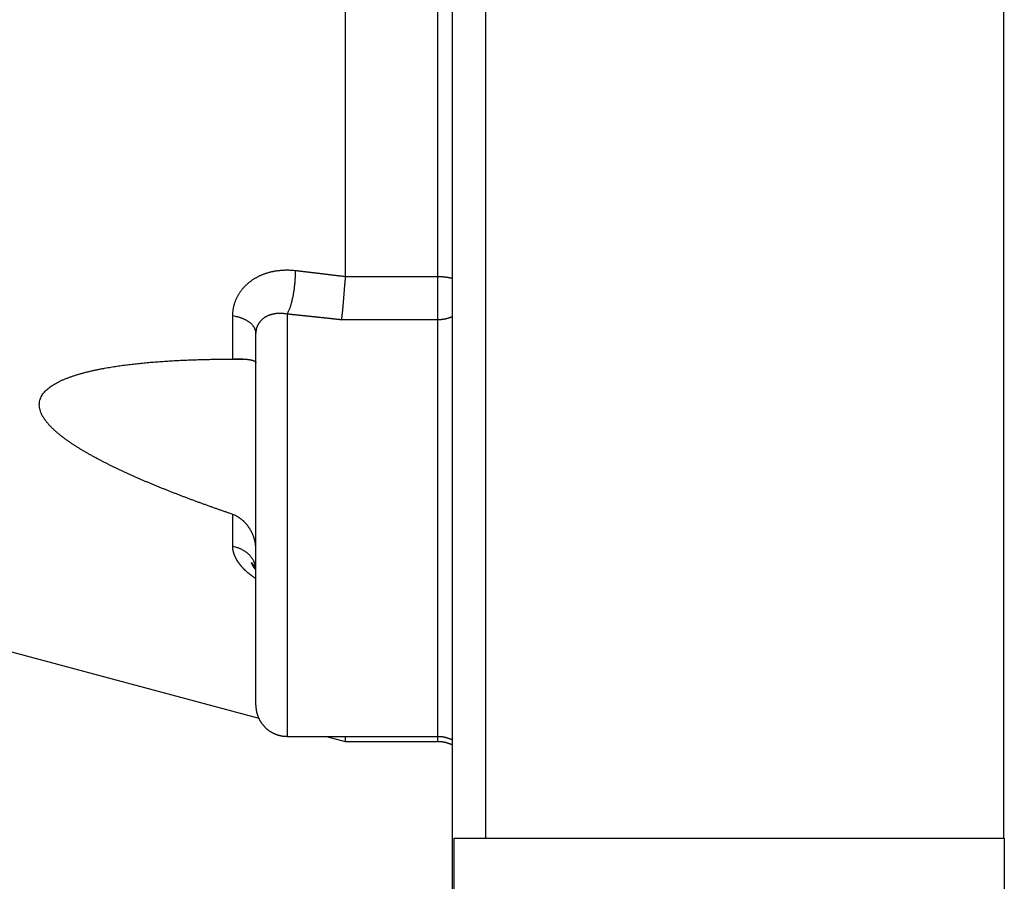
# Model space of a CAD drawing. Extents: x 48 to 594, y 0 to 400.
# Drawn here: x 290 to 320, y 110 to 136 of the extents above; entities that cross this region are included whole.
import ezdxf

# ---------------------------------------------------------------- set-up
doc = ezdxf.new("R2010")
doc.units = 0
doc.linetypes.add('HIDDENNEW0', pattern=[4.5, 1.5, -1.5, 1.5])
doc.layers.add('MUOTOVIIVAT', color=40, linetype='HIDDENNEW0')
doc.layers.add('TANGVIIVATNONDEF', color=3, linetype='HIDDENNEW0')

msp = doc.modelspace()

# ---------------------------------------------------------------- linework, layer by layer
at = {"layer": 'MUOTOVIIVAT', "color": 40, "linetype": 'CONTINUOUS'}
for p, q in [((302.89523, 105.48305), (302.89523, 180.68466)), ((303.89523, 175.03386), (303.89523, 111.13386)), ((319.70322, 111.13386), (319.70322, 175.03386)), ((299.62343, 169.59682), (299.62343, 128.25534)), ((296.89523, 115.18677), (296.89523, 126.52876)), ((296.49524, 125.73677), (296.23358, 125.73677)), ((284.69523, 118.08385), (296.98121, 114.79184)), ((297.84521, 114.23677), (302.44526, 114.23677)), ((299.05275, 114.23677), (299.62341, 114.08386)), ((299.62341, 114.08385), (302.44526, 114.08385)), ((299.62343, 114.23677), (299.62343, 114.08385)), ((302.94129, 111.13386), (303.89523, 111.13386)), ((302.94129, 99.033855), (302.94129, 111.13386)), ((303.89523, 111.13386), (319.70322, 111.13386)), ((319.70322, 111.13386), (319.71544, 111.13386)), ((319.71544, 111.13386), (319.71544, 99.033855))]:
    msp.add_line(p, q, dxfattribs=at)
for points in [[(299.62341, 128.25532), (299.62008, 128.22181, 0.00072677), (299.61679, 128.18766, 0.00072472), (299.61353, 128.15283, 0.000673594), (299.6103, 128.1174, 0.000577656), (299.6071, 128.08142, 0.000507742), (299.60394, 128.04498, 0.000448639), (299.6008, 128.0081, 0.000395754), (299.59768, 127.97087, 0.000338514), (299.59458, 127.93333, 0.00029029), (299.59151, 127.89554, 0.00023989), (299.58845, 127.85756, 0.000196408), (299.58541, 127.81945, 0.000149041), (299.58238, 127.78126, 0.000107921), (299.57937, 127.74306, 0.000062318), (299.57636, 127.7049, 0.000022092), (299.57336, 127.66684, -0.000023443), (299.57037, 127.62893, -0.000064344), (299.56738, 127.59124, -0.000111336), (299.5644, 127.55383, -0.000154585), (299.56141, 127.51674, -0.00020494), (299.55842, 127.48005, -0.000252217), (299.55543, 127.4438, -0.000307423), (299.55243, 127.40807, -0.000361836), (299.54942, 127.37288, -0.000426917), (299.54639, 127.33833, -0.000488461), (299.54336, 127.30445, -0.000557777), (299.54031, 127.27132, -0.000642896), (299.53725, 127.23896, -0.000757596), (299.53416, 127.20743, -0.000825097), (299.53106, 127.17688, -0.00085432), (299.52796, 127.14743, -0.001098431), (299.52478, 127.11868, -0.001569466), (299.52149, 127.09059, -0.001309895), (299.51838, 127.06481, -0.000330792), (299.51557, 127.04203, -0.002299781), (299.51187, 127.01575, -0.005321453), (299.50606, 126.97927, -0.00323032), (299.49839, 126.93389, -0.001860936)], [(296.19112, 121.00258), (296.09533, 121.03538, -0.000484629), (295.99928, 121.06847, -0.000474832), (295.90295, 121.10187, -0.000477913), (295.80639, 121.13555, -0.000496183), (295.70963, 121.16953, -0.000509205), (295.6127, 121.20379, -0.000521156), (295.51564, 121.23833, -0.000532544), (295.41848, 121.27314, -0.0005471), (295.32124, 121.30823, -0.000559927), (295.22396, 121.34358, -0.000574894), (295.12668, 121.37919, -0.000588472), (295.02942, 121.41506, -0.000604528), (294.93221, 121.45118, -0.000619152), (294.83509, 121.48754, -0.000636246), (294.73808, 121.52415, -0.000651967), (294.64123, 121.561, -0.000670251), (294.54456, 121.59808, -0.000687201), (294.4481, 121.63539, -0.00070679), (294.35189, 121.67292, -0.000725096), (294.25594, 121.71067, -0.000746134), (294.16032, 121.74864, -0.000765948), (294.06503, 121.78682, -0.000788595), (293.97011, 121.8252, -0.000810079), (293.87559, 121.86378, -0.000834504), (293.78152, 121.90256, -0.000857866), (293.6879, 121.94153, -0.000884317), (293.59479, 121.9807, -0.000909712), (293.5022, 122.02004, -0.000938263), (293.41018, 122.05956, -0.000966157), (293.31875, 122.09925, -0.000997624), (293.22795, 122.13911, -0.001027532), (293.1378, 122.17913, -0.001060353), (293.04835, 122.21932, -0.001095251), (292.9596, 122.25966, -0.001135825), (292.87158, 122.30017, -0.001167265), (292.78441, 122.34078, -0.001197749), (292.69812, 122.38151, -0.001258422), (292.612, 122.42271, -0.001324471), (292.52531, 122.46476, -0.001379443), (292.4381, 122.50767, -0.001478811), (292.35049, 122.55146, -0.001563059), (292.26267, 122.59606, -0.001662274), (292.17479, 122.64146, -0.001754778), (292.087, 122.68762, -0.001869898), (291.99948, 122.73451, -0.001978695), (291.91237, 122.7821, -0.002111203), (291.82585, 122.83037, -0.002237167), (291.74006, 122.87926, -0.002388171), (291.65519, 122.92876, -0.002542627), (291.57134, 122.97885, -0.002729029), (291.4887, 123.02953, -0.002899699), (291.40752, 123.08063, -0.003105235), (291.32807, 123.13212, -0.00334724), (291.24985, 123.18435, -0.003571267), (291.17228, 123.23787, -0.003931809), (291.09459, 123.2934, -0.004467199), (291.01625, 123.35169, -0.004911074), (290.9381, 123.41241, -0.005681438), (290.86118, 123.4753, -0.006436918), (290.78615, 123.54012, -0.007343964), (290.71375, 123.60683, -0.008302934), (290.6446, 123.67519, -0.009577863), (290.5796, 123.74509, -0.0109569), (290.51931, 123.8163, -0.012702946), (290.46465, 123.88871, -0.014665657), (290.41613, 123.96212, -0.017146183), (290.37475, 124.0364, -0.019836847), (290.34091, 124.11133, -0.022979338), (290.31568, 124.18678, -0.02655529), (290.29953, 124.2626, -0.030762077), (290.29359, 124.33837, -0.032839711), (290.29754, 124.41238, -0.034221215), (290.31159, 124.48286, -0.03513576), (290.33462, 124.54991, -0.032608726), (290.36612, 124.61371, -0.02978481), (290.40504, 124.67442, -0.026757002), (290.45096, 124.73193, -0.023762299), (290.50288, 124.78644, -0.020573807), (290.56028, 124.83792, -0.017887987), (290.6222, 124.88652, -0.015410018), (290.68803, 124.93219, -0.013453086), (290.75707, 124.97521, -0.011547742), (290.82905, 125.01573, -0.010270823), (290.90419, 125.05432, -0.00911472), (290.98296, 125.09135, -0.008077081), (291.06492, 125.12688, -0.007312852), (291.14975, 125.16081, -0.006657872), (291.23707, 125.19323, -0.005994005), (291.32673, 125.22416, -0.005453404), (291.41836, 125.25367, -0.004964127), (291.51172, 125.28174, -0.004557992), (291.60647, 125.30847, -0.004162461), (291.70238, 125.33383, -0.003840169), (291.79911, 125.35792, -0.003524122), (291.8964, 125.38071, -0.003269175), (291.99396, 125.4023, -0.003011176), (292.09151, 125.42266, -0.002802827), (292.18874, 125.44189, -0.00258419), (292.28534, 125.45997, -0.002419016), (292.38113, 125.47698, -0.002243226), (292.47579, 125.49293, -0.002088391), (292.56883, 125.50785, -0.001912535), (292.65982, 125.52173, -0.001822186), (292.74969, 125.53481, -0.001689472), (292.83947, 125.54726, -0.001594001), (292.92973, 125.5592, -0.001542624), (293.02086, 125.57068, -0.001481961), (293.11276, 125.58173, -0.001430119), (293.20532, 125.59232, -0.001384509), (293.29847, 125.60247, -0.001333711), (293.39224, 125.61217, -0.001288979), (293.48655, 125.62146, -0.001245288), (293.58139, 125.63031, -0.001206309), (293.67668, 125.63876, -0.001165788), (293.77242, 125.6468, -0.00113018), (293.86854, 125.65444, -0.001093605), (293.96503, 125.66169, -0.00106149), (294.06183, 125.66855, -0.001027993), (294.1589, 125.67503, -0.000998885), (294.25621, 125.68115, -0.000968408), (294.35372, 125.6869, -0.000941786), (294.45138, 125.6923, -0.000913389), (294.54916, 125.69734, -0.000889792), (294.64702, 125.70205, -0.000865248), (294.74492, 125.70641, -0.000841569), (294.84281, 125.71046, -0.000813843), (294.94061, 125.71418, -0.000799551), (295.03844, 125.71759, -0.000790775), (295.13628, 125.72069, -0.000753537), (295.23359, 125.72349, -0.000691894), (295.33013, 125.726, -0.000736386), (295.42795, 125.72824, -0.00083917), (295.52769, 125.7302, -0.000640401), (295.6212, 125.73187, -0.000254952), (295.7056, 125.73325, -0.000843753), (295.81302, 125.73446, -0.00138918), (295.97708, 125.73561, -0.000685557), (296.19112, 125.73671, -0.000370736)], [(296.19112, 125.73671), (296.20534, 125.73674, -0.000167863), (296.21956, 125.73676, -0.000279485), (296.23379, 125.73677, -0.00017055), (296.24801, 125.73678, 0.000186206), (296.26218, 125.7368, 0.000302471), (296.27623, 125.73684, 0.000207999), (296.29009, 125.73688, 0.000152771), (296.30378, 125.73694, 0.000118773), (296.31731, 125.73699, 0.00008053), (296.33068, 125.73705, 0.000027576), (296.34388, 125.73711, -0.000019221), (296.35692, 125.73717, -0.000071847), (296.3698, 125.73722, -0.000120974), (296.38253, 125.73726, -0.000178438), (296.39509, 125.7373, -0.000231846), (296.40751, 125.73731, -0.000293137), (296.41976, 125.73732, -0.000350645), (296.43187, 125.7373, -0.000416372), (296.44382, 125.73726, -0.000478396), (296.45562, 125.7372, -0.000548754), (296.46727, 125.73711, -0.000615559), (296.47878, 125.737, -0.000690873), (296.49013, 125.73685, -0.000762779), (296.50134, 125.73666, -0.000843334), (296.51241, 125.73644, -0.000920665), (296.52333, 125.73618, -0.001006804), (296.53411, 125.73588, -0.001089824), (296.54475, 125.73554, -0.001181685), (296.55525, 125.73514, -0.001270893), (296.56561, 125.7347, -0.00136937), (296.57584, 125.7342, -0.001464233), (296.58593, 125.73365, -0.001567078), (296.59588, 125.73304, -0.001671044), (296.6057, 125.73237, -0.001788377), (296.61539, 125.73164, -0.001887639), (296.62495, 125.73085, -0.001977444), (296.63438, 125.72998, -0.002026086), (296.64367, 125.72906, -0.00202702), (296.65282, 125.72807, -0.002043733), (296.66184, 125.72702, -0.002061412), (296.67072, 125.72591, -0.002086946), (296.67945, 125.72474, -0.002106077), (296.68804, 125.72352, -0.002135793), (296.69648, 125.72225, -0.002161225), (296.70477, 125.72092, -0.002197388), (296.71291, 125.71955, -0.002229029), (296.72089, 125.71813, -0.002272385), (296.72871, 125.71666, -0.002311676), (296.73638, 125.71514, -0.002363712), (296.74388, 125.71358, -0.00241213), (296.75122, 125.71199, -0.002474495), (296.75839, 125.71035, -0.002533734), (296.76539, 125.70867, -0.002608934), (296.77222, 125.70696, -0.002682298), (296.77888, 125.70521, -0.002772062), (296.78536, 125.70344, -0.002859161), (296.79166, 125.70163, -0.002971864), (296.79778, 125.69979, -0.003091289), (296.80372, 125.69792, -0.003275813), (296.80948, 125.69603, -0.003518976), (296.81505, 125.6941, -0.003778788), (296.82044, 125.69214, -0.004054587), (296.82564, 125.69015, -0.004355346), (296.83066, 125.68813, -0.0046778), (296.83549, 125.68606, -0.005029361), (296.84014, 125.68396, -0.005404007), (296.8446, 125.68183, -0.005813262), (296.84888, 125.67965, -0.006247363), (296.85297, 125.67743, -0.006722104), (296.85688, 125.67517, -0.007223264), (296.8606, 125.67286, -0.007765603), (296.86413, 125.67051, -0.008328451), (296.86747, 125.66812, -0.00894702), (296.87063, 125.66567, -0.009595754), (296.87359, 125.66317, -0.010239979), (296.87637, 125.66063, -0.010840833), (296.87896, 125.65803, -0.011635364), (296.88136, 125.65538, -0.012583128), (296.88357, 125.65267, -0.012892994), (296.88559, 125.64992, -0.012572804), (296.88741, 125.64713, -0.014485703), (296.88905, 125.64422, -0.017990598), (296.8905, 125.64118, -0.013999397), (296.89176, 125.63829, -0.004742575), (296.89279, 125.63564, -0.020248607), (296.89369, 125.6321, -0.034972642), (296.89451, 125.62645, -0.016631365), (296.89525, 125.61893, -0.008628459)], [(296.89525, 119.93529), (296.89491, 119.96248, 0.005817645), (296.89396, 119.98958, 0.005870506), (296.89235, 120.01657, 0.005883311), (296.89013, 120.04346, 0.00585454), (296.88726, 120.07024, 0.005839284), (296.88379, 120.0969, 0.005824663), (296.87969, 120.12344, 0.005810234), (296.87499, 120.14985, 0.00578756), (296.86967, 120.17612, 0.005767744), (296.86375, 120.20225, 0.005742795), (296.85723, 120.22823, 0.005719619), (296.85012, 120.25406, 0.005691672), (296.84241, 120.27972, 0.005665242), (296.83413, 120.30522, 0.005634889), (296.82525, 120.33055, 0.005605984), (296.81581, 120.3557, 0.005574521), (296.80578, 120.38065, 0.00554258), (296.7952, 120.40542, 0.005506333), (296.78404, 120.42999, 0.005482086), (296.77234, 120.45435, 0.005474003), (296.76007, 120.47848, 0.005473164), (296.74727, 120.50237, 0.005486628), (296.73392, 120.526, 0.005500627), (296.72004, 120.54935, 0.005522733), (296.70562, 120.57241, 0.005546172), (296.6907, 120.59515, 0.005580125), (296.67524, 120.61756, 0.005613828), (296.65929, 120.63963, 0.005657872), (296.64282, 120.66133, 0.005701595), (296.62586, 120.68266, 0.005757051), (296.6084, 120.70358, 0.005808344), (296.59047, 120.72409, 0.005869182), (296.57204, 120.74416, 0.005934779), (296.55315, 120.76379, 0.006019643), (296.53377, 120.78295, 0.006072115), (296.51395, 120.80162, 0.006112303), (296.49368, 120.81979, 0.006245054), (296.47293, 120.83745, 0.006472368), (296.4517, 120.85458, 0.006356014), (296.43013, 120.87113, 0.005990564), (296.40828, 120.88704, 0.00674057), (296.3856, 120.90254, 0.008234241), (296.36189, 120.91766, 0.006249788), (296.33939, 120.93152, 0.001966154), (296.31883, 120.94375, 0.009126577), (296.29154, 120.95794, 0.016139594), (296.24835, 120.97779, 0.007875215), (296.19112, 121.00258, 0.00412695)], [(296.89523, 119.31005), (296.89177, 119.31443, -0.001111003), (296.88835, 119.31882, -0.001115021), (296.88495, 119.32321, -0.001120752), (296.88158, 119.32761, -0.001128108), (296.87824, 119.33202, -0.001135087), (296.87492, 119.33643, -0.001141742), (296.87163, 119.34085, -0.001148564), (296.86837, 119.34527, -0.001155573), (296.86514, 119.3497, -0.001162609), (296.86194, 119.35413, -0.001169708), (296.85876, 119.35857, -0.001176847), (296.85561, 119.36301, -0.001184062), (296.85249, 119.36746, -0.001191388), (296.8494, 119.37191, -0.00119888), (296.84634, 119.37637, -0.001206135), (296.8433, 119.38083, -0.001213159), (296.8403, 119.3853, -0.001219542), (296.83732, 119.38977, -0.001225038), (296.83437, 119.39425, -0.00123091), (296.83145, 119.39873, -0.001236758), (296.82856, 119.40322, -0.00124283), (296.8257, 119.40771, -0.001248751), (296.82287, 119.4122, -0.001254928), (296.82006, 119.4167, -0.001260988), (296.81729, 119.4212, -0.001267302), (296.81454, 119.4257, -0.001273505), (296.81183, 119.43021, -0.001279918), (296.80914, 119.43473, -0.001286184), (296.80649, 119.43924, -0.001292813), (296.80386, 119.44376, -0.00129945), (296.80126, 119.44828, -0.001305871), (296.79869, 119.45281, -0.001311768), (296.79616, 119.45734, -0.001319509), (296.79365, 119.46187, -0.001328594), (296.79117, 119.46641, -0.001332208), (296.78872, 119.47094, -0.001330809), (296.78631, 119.47548, -0.001349416), (296.78392, 119.48003, -0.001384042), (296.78156, 119.48458, -0.001351821), (296.77924, 119.48912, -0.001268297), (296.77696, 119.49364, -0.001407326), (296.77467, 119.49822, -0.001688001), (296.77237, 119.50292, -0.001288309), (296.77023, 119.50733, -0.000441969), (296.76831, 119.51132, -0.001829863), (296.76592, 119.51645, -0.003181757), (296.76231, 119.52436, -0.001568357), (296.75765, 119.53471, -0.000833836)], [(296.75765, 119.53471), (296.7634, 119.52877, -0.003285916), (296.76906, 119.52277, -0.003301368), (296.77462, 119.51671, -0.003314284), (296.7801, 119.51059, -0.003325692), (296.78548, 119.5044, -0.003337791), (296.79076, 119.49816, -0.003348268), (296.79595, 119.49186, -0.003359034), (296.80104, 119.4855, -0.003368216), (296.80604, 119.47909, -0.003378211), (296.81094, 119.47263, -0.003386654), (296.81574, 119.46611, -0.003394614), (296.82044, 119.45954, -0.003399585), (296.82504, 119.45292, -0.003409326), (296.82954, 119.44625, -0.0034205), (296.83394, 119.43954, -0.003418416), (296.83823, 119.43277, -0.003401947), (296.84243, 119.42597, -0.003435393), (296.84652, 119.41912, -0.003505797), (296.85052, 119.41221, -0.00341227), (296.8544, 119.40529, -0.003191665), (296.85816, 119.39837, -0.003516786), (296.86186, 119.3913, -0.004180882), (296.86553, 119.38403, -0.00318928), (296.86891, 119.37717, -0.001125932), (296.87192, 119.37095, -0.004468641), (296.87554, 119.3629, -0.007679398), (296.88082, 119.35041, -0.003774614), (296.88755, 119.334, -0.002008702)], [(296.89525, 115.18675), (296.89551, 115.16425, 0.006148193), (296.89632, 115.14156, 0.005970522), (296.89769, 115.11867, 0.005927592), (296.89962, 115.09562, 0.006059049), (296.90215, 115.07241, 0.006122844), (296.90527, 115.04909, 0.006169968), (296.90901, 115.02565, 0.006203643), (296.91335, 115.00212, 0.006268934), (296.91834, 114.97854, 0.006307818), (296.92396, 114.95491, 0.006364007), (296.93024, 114.93127, 0.006398592), (296.93716, 114.90764, 0.006452259), (296.94476, 114.88405, 0.00648469), (296.95301, 114.86052, 0.00653362), (296.96194, 114.83708, 0.006563033), (296.97153, 114.81375, 0.006607315), (296.9818, 114.79057, 0.00663364), (296.99272, 114.76756, 0.006672793), (297.00433, 114.74476, 0.006695776), (297.01658, 114.72218, 0.006729505), (297.0295, 114.69986, 0.006748966), (297.04306, 114.67782, 0.006776973), (297.05727, 114.6561, 0.006792744), (297.07209, 114.63471, 0.006814787), (297.08754, 114.6137, 0.006826728), (297.10359, 114.59308, 0.006842604), (297.12023, 114.57288, 0.00685062), (297.13743, 114.55311, 0.006860203), (297.15519, 114.53382, 0.006864193), (297.17347, 114.51502, 0.006867354), (297.19228, 114.49673, 0.006867356), (297.21157, 114.47897, 0.006864198), (297.23133, 114.46177, 0.006860201), (297.25153, 114.44513, 0.006850602), (297.27216, 114.42909, 0.006842608), (297.29317, 114.41363, 0.006826791), (297.31456, 114.39881, 0.006814769), (297.33628, 114.3846, 0.006792509), (297.35832, 114.37105, 0.006777034), (297.38063, 114.35812, 0.006749808), (297.40321, 114.34587, 0.006729276), (297.42602, 114.33426, 0.006692762), (297.44903, 114.32334, 0.006673621), (297.47221, 114.31307, 0.006644253), (297.49554, 114.30348, 0.006604319), (297.51897, 114.29455, 0.006526264), (297.54249, 114.2863, 0.006544308), (297.5661, 114.27871, 0.006608936), (297.58978, 114.27178, 0.006414792), (297.61337, 114.2655, 0.005989785), (297.63681, 114.25989, 0.006495389), (297.66058, 114.25489, 0.007560408), (297.68482, 114.25053, 0.005850481), (297.70754, 114.24681, 0.0023089), (297.72806, 114.24376, 0.007895773), (297.75408, 114.24117, 0.013361282), (297.79366, 114.23883, 0.006697747), (297.84521, 114.23679, 0.00363237)], [(302.44526, 114.23679), (302.45975, 114.23668, -0.003902248), (302.47432, 114.23634, -0.003826342), (302.48898, 114.23577, -0.003808722), (302.50371, 114.23498, -0.003864009), (302.51852, 114.23395, -0.003890983), (302.53339, 114.23268, -0.003911601), (302.54833, 114.23117, -0.003926442), (302.56333, 114.22941, -0.003954902), (302.57838, 114.2274, -0.003972566), (302.59347, 114.22514, -0.003998786), (302.60861, 114.22262, -0.00401401), (302.62378, 114.21985, -0.004037035), (302.63897, 114.21681, -0.004055922), (302.6542, 114.21351, -0.004087999), (302.66944, 114.20994, -0.004092047), (302.68468, 114.2061, -0.004088448), (302.69992, 114.20199, -0.004140795), (302.71518, 114.19761, -0.004252046), (302.73044, 114.19294, -0.004138121), (302.74563, 114.18803, -0.003870975), (302.7607, 114.18288, -0.004305499), (302.77598, 114.17733, -0.00518331), (302.79157, 114.17133, -0.003910722), (302.80618, 114.16553, -0.001275956), (302.81937, 114.16014, -0.005604208), (302.83616, 114.15261, -0.009705078), (302.86179, 114.14018, -0.004708549), (302.89523, 114.12343, -0.002471844)], [(302.44526, 114.08387), (302.45975, 114.08376, -0.00390232), (302.47432, 114.08343, -0.003826413), (302.48898, 114.08286, -0.003808794), (302.50371, 114.08207, -0.003864084), (302.51852, 114.08104, -0.003891059), (302.53339, 114.07977, -0.003911677), (302.54833, 114.07825, -0.00392652), (302.56333, 114.0765, -0.003954981), (302.57838, 114.07449, -0.003972646), (302.59347, 114.07223, -0.003998868), (302.60861, 114.06971, -0.004014092), (302.62378, 114.06693, -0.004037118), (302.63897, 114.06389, -0.004056005), (302.6542, 114.06059, -0.004088083), (302.66944, 114.05702, -0.004092132), (302.68468, 114.05319, -0.004088533), (302.69992, 114.04908, -0.00414088), (302.71518, 114.0447, -0.004252134), (302.73044, 114.04002, -0.004138206), (302.74563, 114.03511, -0.003871055), (302.7607, 114.02996, -0.004305587), (302.77598, 114.02442, -0.005183416), (302.79157, 114.01841, -0.003910801), (302.80618, 114.01261, -0.001275982), (302.81937, 114.00723, -0.00560432), (302.83616, 113.99969, -0.009705267), (302.86179, 113.98727, -0.004708638), (302.89523, 113.97051, -0.00247189)]]:
    msp.add_lwpolyline(points, format="xyb", dxfattribs=at)
at = {"layer": 'TANGVIIVATNONDEF', "color": 3, "linetype": 'CONTINUOUS'}
for p, q in [((302.44523, 128.25658), (302.44523, 169.59682)), ((299.62343, 128.25658), (302.44523, 128.25658)), ((302.44523, 126.93386), (302.44523, 128.25658)), ((296.1911, 125.73674), (296.1911, 127.05264)), ((297.84523, 127.10806), (297.84523, 114.23677)), ((302.44523, 126.93386), (299.49836, 126.93386)), ((302.44523, 114.23677), (302.44523, 126.93386)), ((296.1911, 120.02949), (296.1911, 121.00254)), ((302.44523, 114.08385), (302.44523, 114.23679))]:
    msp.add_line(p, q, dxfattribs=at)
for points in [[(296.19112, 127.05265), (296.19161, 127.08813, -0.00669441), (296.19303, 127.12348, -0.0067487), (296.19543, 127.15869, -0.006770664), (296.19876, 127.19375, -0.006767124), (296.20306, 127.22864, -0.006774478), (296.20827, 127.26334, -0.006782218), (296.21444, 127.29782, -0.006790556), (296.22152, 127.3321, -0.006795858), (296.22955, 127.36613, -0.00680258), (296.23848, 127.39991, -0.006808047), (296.24835, 127.43342, -0.006813444), (296.25911, 127.46665, -0.006818508), (296.2708, 127.49956, -0.00682267), (296.28338, 127.53217, -0.006827788), (296.29688, 127.56444, -0.00682987), (296.31125, 127.59636, -0.006832824), (296.32653, 127.62791, -0.00683533), (296.34269, 127.65909, -0.006843903), (296.35974, 127.68985, -0.006825612), (296.37765, 127.72021, -0.006785182), (296.39643, 127.75014, -0.006737715), (296.41606, 127.77963, -0.006682463), (296.43654, 127.80866, -0.006630682), (296.45782, 127.83723, -0.006581883), (296.47994, 127.8653, -0.006533217), (296.50285, 127.89289, -0.006486566), (296.52657, 127.91996, -0.006439995), (296.55105, 127.94652, -0.006397133), (296.57631, 127.97253, -0.006353375), (296.60232, 127.99799, -0.006314141), (296.62908, 128.02288, -0.006273504), (296.65656, 128.0472, -0.006238594), (296.68478, 128.07092, -0.006200579), (296.71369, 128.09404, -0.006168118), (296.74332, 128.11654, -0.006135209), (296.77361, 128.1384, -0.006112399), (296.80459, 128.15961, -0.006072121), (296.83622, 128.18017, -0.006024638), (296.86851, 128.20005, -0.005963531), (296.90141, 128.21926, -0.00589416), (296.93494, 128.23777, -0.005829546), (296.96904, 128.25559, -0.005772985), (297.00373, 128.27269, -0.005716716), (297.03897, 128.28909, -0.005666015), (297.07476, 128.30475, -0.005615875), (297.11106, 128.31969, -0.005572642), (297.14788, 128.33387, -0.00552909), (297.18517, 128.34732, -0.005492835), (297.22295, 128.35998, -0.005455427), (297.26117, 128.37189, -0.005425463), (297.29984, 128.383, -0.005394623), (297.33892, 128.39334, -0.005373214), (297.3784, 128.40287, -0.005338043), (297.41827, 128.4116, -0.005296497), (297.4585, 128.41951, -0.005227797), (297.49906, 128.42663, -0.005138793), (297.53993, 128.43292, -0.005130184), (297.58114, 128.4384, -0.005186867), (297.6227, 128.44305, -0.004995836), (297.66433, 128.44691, -0.004629225), (297.70595, 128.44995, -0.005075284), (297.74847, 128.45212, -0.006015691), (297.7922, 128.45335, -0.004528762), (297.83338, 128.45402, -0.00152568), (297.87072, 128.45422, -0.006368438), (297.91891, 128.45259, -0.010905799), (297.99341, 128.44762, -0.005281236), (298.09113, 128.43964, -0.002777451)], [(298.09113, 128.43964), (298.09205, 128.3981, -0.004191805), (298.09234, 128.35469, -0.003750487), (298.09197, 128.30931, -0.003522162), (298.09093, 128.26216, -0.003547577), (298.08915, 128.21331, -0.003493408), (298.08662, 128.16298, -0.00343889), (298.0833, 128.11128, -0.003383748), (298.0792, 128.05847, -0.00338212), (298.07428, 128.00473, -0.003368945), (298.06856, 127.95034, -0.003387892), (298.06204, 127.89554, -0.003406366), (298.05474, 127.84061, -0.003454199), (298.04667, 127.78585, -0.003513252), (298.03788, 127.73153, -0.003599307), (298.02839, 127.67795, -0.003693945), (298.01828, 127.62538, -0.003797227), (298.00757, 127.57414, -0.003974601), (297.99634, 127.52439, -0.004210187), (297.98462, 127.47643, -0.004343269), (297.97256, 127.43051, -0.004331667), (297.96025, 127.38696, -0.00497334), (297.9475, 127.34536, -0.00618697), (297.93427, 127.30578, -0.005398738), (297.92172, 127.27008, -0.002564502), (297.91027, 127.23911, -0.007929265), (297.89576, 127.20537, -0.016152276), (297.87378, 127.16121, -0.010294782), (297.84521, 127.10807, -0.006378879)], [(298.09113, 128.43964), (298.12943, 128.43525, -0.000073142), (298.16773, 128.43086, -0.000073129), (298.20603, 128.42645, -0.000073129), (298.24433, 128.42203, -0.000073145), (298.28263, 128.4176, -0.000073154), (298.32094, 128.41316, -0.000073163), (298.35924, 128.40871, -0.00007317), (298.39754, 128.40424, -0.00007318), (298.43585, 128.39977, -0.000073188), (298.47415, 128.39528, -0.000073198), (298.51246, 128.39078, -0.000073206), (298.55076, 128.38627, -0.000073216), (298.58907, 128.38175, -0.000073224), (298.62737, 128.37722, -0.000073234), (298.66568, 128.37267, -0.000073242), (298.70399, 128.36812, -0.000073253), (298.74229, 128.36355, -0.00007326), (298.7806, 128.35897, -0.000073268), (298.81891, 128.35438, -0.00007328), (298.85721, 128.34978, -0.000073301), (298.89552, 128.34516, -0.000073295), (298.93383, 128.34054, -0.000073268), (298.97214, 128.3359, -0.000073328), (299.01045, 128.33125, -0.00007347), (299.04876, 128.32659, -0.000073295), (299.08706, 128.32192, -0.000072858), (299.12535, 128.31724, -0.000073499), (299.16368, 128.31254, -0.000075), (299.20207, 128.30783, -0.000072876), (299.2403, 128.30312, -0.000068053), (299.27831, 128.29843, -0.000075125), (299.31692, 128.29365, -0.000089571), (299.35644, 128.28875, -0.000067988), (299.39354, 128.28414, -0.000023321), (299.42709, 128.27996, -0.000095932), (299.47016, 128.27458, -0.000165111), (299.53652, 128.26625, -0.000080727), (299.62341, 128.25532, -0.000042775)], [(302.44526, 128.25661), (302.45975, 128.25655, -0.001994519), (302.47432, 128.25638, -0.001956394), (302.48898, 128.25609, -0.001948766), (302.50371, 128.25568, -0.001979089), (302.51852, 128.25516, -0.001995794), (302.53339, 128.25451, -0.002009892), (302.54833, 128.25373, -0.00202198), (302.56333, 128.25283, -0.002041727), (302.57838, 128.2518, -0.002057004), (302.59347, 128.25065, -0.002077356), (302.60861, 128.24936, -0.00209323), (302.62378, 128.24794, -0.002113797), (302.63897, 128.24638, -0.002133581), (302.6542, 128.24469, -0.002160979), (302.66944, 128.24287, -0.002175097), (302.68468, 128.24091, -0.002185592), (302.69992, 128.2388, -0.002227713), (302.71518, 128.23656, -0.002302861), (302.73044, 128.23417, -0.002257877), (302.74563, 128.23166, -0.00212725), (302.7607, 128.22903, -0.002384567), (302.77598, 128.22619, -0.002898065), (302.79157, 128.22312, -0.002209775), (302.80618, 128.22016, -0.000725051), (302.81937, 128.2174, -0.003201542), (302.83616, 128.21355, -0.00565857), (302.86179, 128.2072, -0.002799052), (302.89523, 128.19863, -0.001483079)], [(296.89525, 126.52873), (296.89446, 126.55091, 0.01878043), (296.89203, 126.57329, 0.017993463), (296.88791, 126.5959, 0.017549524), (296.8821, 126.61865, 0.017704103), (296.87447, 126.64147, 0.017451286), (296.86508, 126.66431, 0.017028879), (296.85382, 126.68709, 0.016460311), (296.84076, 126.70976, 0.015954221), (296.82582, 126.73222, 0.01529992), (296.80909, 126.75442, 0.01468313), (296.7905, 126.77628, 0.013981863), (296.77017, 126.79773, 0.013341826), (296.74807, 126.81869, 0.012674372), (296.72431, 126.83912, 0.012080579), (296.6989, 126.85891, 0.011437206), (296.67199, 126.87805, 0.010825127), (296.6436, 126.89643, 0.010357931), (296.61384, 126.91405, 0.010023977), (296.58273, 126.93083, 0.009312459), (296.55064, 126.94672, 0.008388085), (296.51771, 126.96165, 0.008733535), (296.48328, 126.97575, 0.009734476), (296.44715, 126.98903, 0.007282724), (296.41269, 127.00092, 0.002922375), (296.38111, 127.01119, 0.00936177), (296.33984, 127.02213, 0.015009578), (296.27562, 127.03609, 0.007293609), (296.19112, 127.05265, 0.003900891)], [(297.84521, 127.10807), (297.82364, 127.11214, 0.004676121), (297.8021, 127.1158, 0.004736506), (297.78059, 127.11902, 0.004766487), (297.75912, 127.12182, 0.004767351), (297.73771, 127.12419, 0.004785998), (297.71636, 127.12615, 0.004809094), (297.69509, 127.12768, 0.004838816), (297.6739, 127.12879, 0.004866467), (297.65282, 127.12947, 0.004902976), (297.63184, 127.12974, 0.004939506), (297.61098, 127.12959, 0.004984296), (297.59024, 127.12903, 0.005029617), (297.56965, 127.12805, 0.005082569), (297.54921, 127.12666, 0.005136122), (297.52892, 127.12484, 0.005199194), (297.50881, 127.12263, 0.005266141), (297.48888, 127.11999, 0.005332994), (297.46913, 127.11696, 0.005393021), (297.44959, 127.1135, 0.00544255), (297.43026, 127.10966, 0.005468591), (297.41115, 127.10541, 0.005508421), (297.39226, 127.10078, 0.005547356), (297.37361, 127.09575, 0.005595906), (297.3552, 127.09034, 0.005640715), (297.33705, 127.08455, 0.005695796), (297.31916, 127.07839, 0.00574877), (297.30154, 127.07186, 0.005811558), (297.28419, 127.06497, 0.005872979), (297.26714, 127.05771, 0.005943069), (297.25038, 127.05011, 0.006011665), (297.23393, 127.04215, 0.006091463), (297.21779, 127.03385, 0.006174315), (297.20197, 127.0252, 0.006252203), (297.18648, 127.01623, 0.006314556), (297.17133, 127.00691, 0.006372531), (297.15652, 126.99729, 0.006410613), (297.14206, 126.98734, 0.006461478), (297.12795, 126.97709, 0.006509693), (297.11421, 126.96653, 0.006566105), (297.10083, 126.95569, 0.006617174), (297.08783, 126.94455, 0.006676564), (297.0752, 126.93314, 0.006732397), (297.06296, 126.92145, 0.006795221), (297.0511, 126.90949, 0.006855028), (297.03965, 126.89728, 0.006920905), (297.02859, 126.88481, 0.006984857), (297.01794, 126.8721, 0.007052773), (297.0077, 126.85915, 0.007118657), (296.99789, 126.84597, 0.007189955), (296.9885, 126.83256, 0.007263421), (296.97954, 126.81893, 0.007328277), (296.97102, 126.8051, 0.00738179), (296.96294, 126.79106, 0.007422478), (296.9553, 126.77683, 0.007441223), (296.94811, 126.7624, 0.007434629), (296.94137, 126.7478, 0.007397999), (296.93508, 126.73303, 0.007469218), (296.92923, 126.71808, 0.007622363), (296.92385, 126.70295, 0.007410266), (296.91892, 126.68774, 0.006918882), (296.91445, 126.67248, 0.007631571), (296.91044, 126.65682, 0.00909567), (296.90688, 126.64066, 0.006892421), (296.90381, 126.62541, 0.002343835), (296.90127, 126.61155, 0.009713587), (296.89906, 126.59354, 0.016689877), (296.89705, 126.56555, 0.008094123), (296.89525, 126.52873, 0.004257993)], [(299.49839, 126.93389), (299.47082, 126.93693, 0.000003739), (299.44325, 126.93998, -0.000005327), (299.41569, 126.94303, 0.000003515), (299.38814, 126.94608, 0.000032537), (299.36058, 126.94912, 0.000046063), (299.33303, 126.95215, 0.000047545), (299.30547, 126.95518, 0.000048058), (299.27792, 126.95821, 0.000047731), (299.25036, 126.96122, 0.000047628), (299.22281, 126.96424, 0.000047722), (299.19525, 126.96725, 0.000047759), (299.1677, 126.97025, 0.000047747), (299.14014, 126.97325, 0.000047748), (299.11259, 126.97624, 0.000047763), (299.08503, 126.97923, 0.000047773), (299.05748, 126.98221, 0.000047781), (299.02992, 126.98518, 0.000047789), (299.00237, 126.98815, 0.000047798), (298.97482, 126.99112, 0.000047807), (298.94726, 126.99408, 0.000047816), (298.91971, 126.99703, 0.000047825), (298.89216, 126.99998, 0.000047834), (298.8646, 127.00293, 0.000047842), (298.83705, 127.00587, 0.000047852), (298.8095, 127.0088, 0.00004786), (298.78194, 127.01173, 0.000047869), (298.75439, 127.01465, 0.000047878), (298.72684, 127.01757, 0.000047887), (298.69928, 127.02048, 0.000047896), (298.67173, 127.02339, 0.000047905), (298.64418, 127.02629, 0.000047914), (298.61663, 127.02918, 0.000047923), (298.58907, 127.03207, 0.000047931), (298.56152, 127.03496, 0.000047941), (298.53397, 127.03784, 0.000047949), (298.50642, 127.04071, 0.000047959), (298.47887, 127.04358, 0.000047967), (298.45131, 127.04644, 0.000047974), (298.42376, 127.0493, 0.000047986), (298.39621, 127.05215, 0.000048002), (298.36866, 127.055, 0.000048001), (298.34111, 127.05784, 0.000047986), (298.31356, 127.06068, 0.000048029), (298.28601, 127.06351, 0.000048124), (298.25845, 127.06633, 0.000048012), (298.2309, 127.06915, 0.000047729), (298.20337, 127.07197, 0.000048151), (298.1758, 127.07478, 0.000049137), (298.1482, 127.07759, 0.000047749), (298.1207, 127.08038, 0.000044592), (298.09337, 127.08315, 0.000049227), (298.0656, 127.08596, 0.000058694), (298.03719, 127.08883, 0.000044558), (298.01051, 127.09152, 0.000015291), (297.98638, 127.09395, 0.000062869), (297.95541, 127.09706, 0.000108216), (297.9077, 127.10183, 0.000052921), (297.84521, 127.10807, 0.000028045)], [(302.89523, 127.03372), (302.88058, 127.02693, -0.003955248), (302.86586, 127.02038, -0.003983465), (302.85105, 127.01407, -0.003976955), (302.83616, 127.00801, -0.00393797), (302.8212, 127.0022, -0.003912939), (302.80618, 126.99663, -0.00388905), (302.7911, 126.99131, -0.003868446), (302.77598, 126.98623, -0.003840814), (302.76082, 126.9814, -0.00381985), (302.74563, 126.97681, -0.003793502), (302.73041, 126.97247, -0.00377228), (302.71518, 126.96837, -0.003743615), (302.69993, 126.96451, -0.00372569), (302.68468, 126.96089, -0.003704518), (302.66943, 126.95751, -0.003676656), (302.6542, 126.95437, -0.003629951), (302.63898, 126.95146, -0.003638514), (302.62378, 126.94878, -0.003677892), (302.60858, 126.94634, -0.003564451), (302.59347, 126.94412, -0.003322571), (302.57849, 126.94214, -0.003618013), (302.56333, 126.94037, -0.00423744), (302.54787, 126.93881, -0.003254655), (302.53339, 126.93749, -0.00122891), (302.52033, 126.9364, -0.00445173), (302.50371, 126.93547, -0.007566263), (302.47834, 126.93463, -0.003758529), (302.44526, 126.93389, -0.002023335)], [(296.89523, 119.04068), (296.8734, 119.05545, -0.002355588), (296.85184, 119.07033, -0.002382095), (296.83057, 119.08532, -0.002416415), (296.80958, 119.10042, -0.002459208), (296.78889, 119.11563, -0.002496574), (296.76848, 119.13094, -0.002525732), (296.74838, 119.14636, -0.002559071), (296.72857, 119.16186, -0.002593299), (296.70907, 119.17747, -0.002630513), (296.68988, 119.19317, -0.002667406), (296.671, 119.20895, -0.002707731), (296.65243, 119.22482, -0.002748231), (296.63419, 119.24078, -0.002792166), (296.61626, 119.25681, -0.002836313), (296.59866, 119.27293, -0.002884029), (296.58138, 119.28911, -0.002932128), (296.56444, 119.30537, -0.002983902), (296.54784, 119.3217, -0.003036202), (296.53157, 119.33809, -0.003092295), (296.51564, 119.35455, -0.003149073), (296.50007, 119.37106, -0.003209764), (296.48484, 119.38764, -0.003271301), (296.46996, 119.40426, -0.003336864), (296.45544, 119.42094, -0.003403433), (296.44128, 119.43767, -0.003474154), (296.42748, 119.45444, -0.003546067), (296.41405, 119.47126, -0.00362216), (296.40099, 119.48811, -0.003699521), (296.3883, 119.505, -0.003781419), (296.37599, 119.52193, -0.00386508), (296.36406, 119.53889, -0.003952174), (296.35251, 119.55587, -0.004039766), (296.34135, 119.57288, -0.004120599), (296.33057, 119.58992, -0.004188026), (296.3202, 119.60697, -0.004262026), (296.3102, 119.62403, -0.004334212), (296.3006, 119.64111, -0.004412087), (296.29139, 119.6582, -0.004487437), (296.28258, 119.67529, -0.004569021), (296.27417, 119.69238, -0.004648803), (296.26615, 119.70948, -0.00473251), (296.25853, 119.72656, -0.00481236), (296.25131, 119.74364, -0.004903299), (296.24449, 119.76071, -0.004997559), (296.23808, 119.77776, -0.00507522), (296.23207, 119.7948, -0.005130899), (296.22647, 119.8118, -0.005267108), (296.22126, 119.8288, -0.005466934), (296.21648, 119.84579, -0.005404709), (296.2121, 119.86269, -0.005124881), (296.20813, 119.87945, -0.005750111), (296.20457, 119.89644, -0.006985018), (296.20142, 119.91377, -0.005391018), (296.1987, 119.93002, -0.001847062), (296.19644, 119.9447, -0.007755336), (296.19449, 119.96341, -0.013740963), (296.19271, 119.99208, -0.006853034), (296.19112, 120.02951, -0.003655318)], [(296.88755, 119.334), (296.88717, 119.36283, 0.014503033), (296.88515, 119.39195, 0.013942753), (296.88143, 119.4214, 0.013702909), (296.87602, 119.45107, 0.013979199), (296.8688, 119.48089, 0.01399615), (296.8598, 119.51075, 0.013908045), (296.84894, 119.54058, 0.013738965), (296.83626, 119.57029, 0.013626277), (296.82169, 119.59979, 0.013406638), (296.80532, 119.62898, 0.013199626), (296.78709, 119.65777, 0.012915482), (296.76709, 119.68606, 0.012649913), (296.74532, 119.71376, 0.012343612), (296.72187, 119.7408, 0.012063832), (296.69675, 119.76705, 0.011712304), (296.67012, 119.79248, 0.011342397), (296.64199, 119.81696, 0.011100675), (296.61247, 119.84048, 0.010966493), (296.58159, 119.86294, 0.010394692), (296.5497, 119.88427, 0.009523651), (296.51695, 119.90435, 0.010078714), (296.48268, 119.92341, 0.011421747), (296.44669, 119.94142, 0.008681061), (296.41236, 119.95761, 0.003511859), (296.38088, 119.97161, 0.011330321), (296.33969, 119.9867, 0.018520888), (296.27556, 120.00621, 0.009130067), (296.19112, 120.02951, 0.00491173)]]:
    msp.add_lwpolyline(points, format="xyb", dxfattribs=at)

doc.saveas('drawing.dxf')
